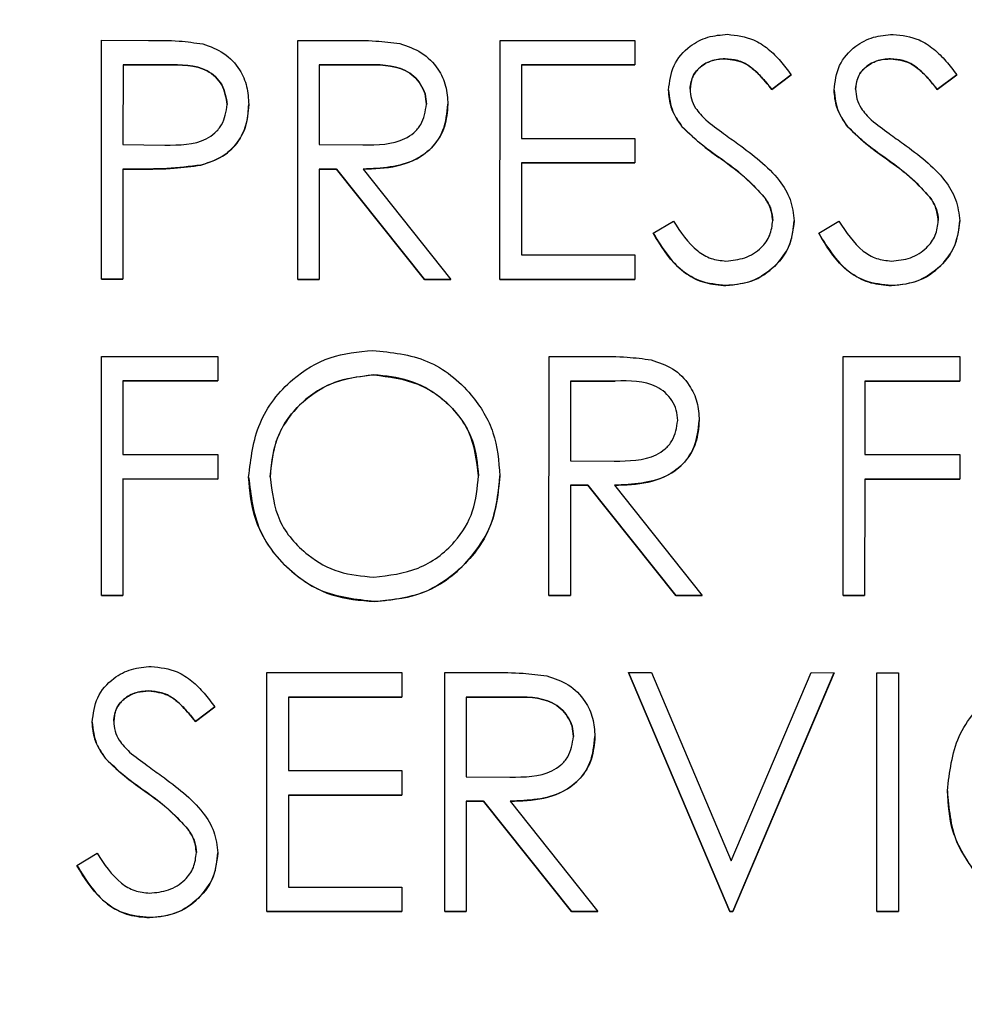
# Model space of a CAD drawing. Units: millimetres. Extents: x 0 to 35765, y 0 to 13284.
# Drawn here: x 1316 to 1323, y 1221 to 1229 of the extents above; entities that cross this region are included whole.
import ezdxf

# ---------------------------------------------------------------- set-up
doc = ezdxf.new("R2010")
doc.units = ezdxf.units.MM
doc.header["$LTSCALE"] = 7

msp = doc.modelspace()

# ---------------------------------------------------------------- linework, layer by layer
at = {"color": 7, "linetype": 'Continuous'}
for p, q in [((1316.4276, 1226.9013), (1316.4279, 1228.7013)), ((1316.4279, 1228.7013), (1316.7809, 1228.7012)), ((1317.9045, 1226.901), (1317.9048, 1228.701)), ((1317.9048, 1228.701), (1318.265, 1228.701)), ((1319.4276, 1226.9008), (1319.4279, 1228.7008)), ((1319.4279, 1228.7008), (1320.4433, 1228.7006)), ((1320.4433, 1228.7006), (1320.4432, 1228.516)), ((1321.1226, 1228.562), (1321.1226, 1228.562)), ((1322.3687, 1228.5618), (1322.3687, 1228.5618)), ((1316.5894, 1228.5166), (1316.5893, 1227.9166)), ((1316.9186, 1228.5166), (1316.5894, 1228.5166)), ((1316.5894, 1228.5166), (1316.9186, 1228.5166)), ((1316.5894, 1228.5166), (1316.5894, 1228.5166)), ((1316.9186, 1228.5166), (1316.9186, 1228.5166)), ((1318.0663, 1228.5164), (1318.0662, 1227.9164)), ((1318.4038, 1228.5163), (1318.0663, 1228.5164)), ((1318.0663, 1228.5164), (1318.4038, 1228.5163)), ((1318.0663, 1228.5164), (1318.0663, 1228.5164)), ((1318.4038, 1228.5163), (1318.4038, 1228.5163)), ((1319.5894, 1228.5161), (1319.5893, 1227.9623)), ((1320.4432, 1228.516), (1319.5894, 1228.5161)), ((1319.5894, 1228.5161), (1320.4432, 1228.516)), ((1319.5894, 1228.5161), (1319.5894, 1228.5161)), ((1321.4741, 1228.3312), (1321.6202, 1228.4419)), ((1321.6202, 1228.4418), (1321.4741, 1228.3312)), ((1322.7203, 1228.331), (1322.8663, 1228.4417)), ((1322.8663, 1228.4416), (1322.7203, 1228.331)), ((1321.4741, 1228.3312), (1321.4741, 1228.3312)), ((1322.7203, 1228.331), (1322.7203, 1228.331)), ((1319.5893, 1227.9623), (1320.4431, 1227.9621)), ((1320.4431, 1227.9621), (1320.4431, 1227.7775)), ((1316.5893, 1227.9166), (1316.9044, 1227.9126)), ((1318.0662, 1227.9164), (1318.3958, 1227.9138)), ((1317.1763, 1227.7615), (1317.1763, 1227.7615)), ((1319.5893, 1227.7777), (1319.5891, 1227.0853)), ((1320.4431, 1227.7775), (1319.5893, 1227.7777)), ((1319.5893, 1227.7777), (1320.4431, 1227.7775)), ((1319.5893, 1227.7777), (1319.5893, 1227.7777)), ((1321.0925, 1227.8077), (1321.0925, 1227.8077)), ((1322.3387, 1227.8075), (1322.3387, 1227.8075)), ((1316.5893, 1227.732), (1316.5891, 1226.9012)), ((1316.718, 1227.732), (1316.5893, 1227.732)), ((1316.5893, 1227.732), (1316.718, 1227.732)), ((1316.5893, 1227.732), (1316.5893, 1227.732)), ((1316.718, 1227.732), (1316.718, 1227.732)), ((1318.0662, 1227.7318), (1318.066, 1226.901)), ((1318.1974, 1227.7317), (1318.0662, 1227.7318)), ((1318.0662, 1227.7318), (1318.1974, 1227.7318)), ((1318.0662, 1227.7318), (1318.0662, 1227.7318)), ((1318.1974, 1227.7318), (1318.8586, 1226.9009)), ((1318.1974, 1227.7318), (1318.1974, 1227.7317)), ((1318.8586, 1226.9009), (1318.1974, 1227.7317)), ((1318.3972, 1227.7317), (1319.0583, 1226.9008)), ((1318.3972, 1227.7317), (1318.3972, 1227.7317)), ((1321.417, 1227.5206), (1321.417, 1227.5206)), ((1322.6631, 1227.5204), (1322.6631, 1227.5204)), ((1320.5815, 1227.2478), (1320.7337, 1227.339)), ((1321.8276, 1227.2476), (1321.9798, 1227.3388)), ((1319.5891, 1227.0853), (1320.443, 1227.0852)), ((1320.443, 1227.0852), (1320.443, 1226.9006)), ((1316.5891, 1226.9012), (1316.4276, 1226.9013)), ((1316.4276, 1226.9013), (1316.5891, 1226.9013)), ((1318.066, 1226.901), (1317.9045, 1226.901)), ((1317.9045, 1226.901), (1318.066, 1226.901)), ((1319.0583, 1226.9008), (1318.8586, 1226.9009)), ((1318.8586, 1226.9009), (1318.8586, 1226.9009)), ((1318.8586, 1226.9009), (1319.0583, 1226.9008)), ((1320.443, 1226.9006), (1319.4276, 1226.9008)), ((1319.4276, 1226.9008), (1320.443, 1226.9006)), ((1321.1288, 1226.8543), (1321.1288, 1226.8543)), ((1322.3749, 1226.8541), (1322.3749, 1226.8541)), ((1316.4272, 1224.5204), (1316.4275, 1226.3204)), ((1316.4275, 1226.3204), (1317.3044, 1226.3202)), ((1317.3044, 1226.3202), (1317.3044, 1226.1356)), ((1319.7964, 1224.5198), (1319.7967, 1226.3198)), ((1319.7967, 1226.3198), (1320.1569, 1226.3197)), ((1322.0118, 1224.5194), (1322.0121, 1226.3194)), ((1322.0121, 1226.3194), (1322.889, 1226.3193)), ((1322.889, 1226.3193), (1322.889, 1226.1347)), ((1318.4777, 1226.1816), (1318.4777, 1226.1816)), ((1316.589, 1226.1357), (1316.5889, 1225.5819)), ((1316.589, 1226.1358), (1317.3044, 1226.1356)), ((1316.589, 1226.1358), (1316.589, 1226.1357)), ((1317.3044, 1226.1356), (1316.589, 1226.1357)), ((1319.9582, 1226.1352), (1319.9581, 1225.5352)), ((1320.2957, 1226.1351), (1319.9582, 1226.1352)), ((1319.9582, 1226.1352), (1320.2957, 1226.1351)), ((1319.9582, 1226.1352), (1319.9582, 1226.1352)), ((1320.2957, 1226.1351), (1320.2957, 1226.1351)), ((1322.1736, 1226.1348), (1322.1735, 1225.5809)), ((1322.889, 1226.1347), (1322.1736, 1226.1348)), ((1322.1736, 1226.1348), (1322.889, 1226.1347)), ((1322.1736, 1226.1348), (1322.1736, 1226.1348)), ((1316.5889, 1225.5819), (1317.3043, 1225.5818)), ((1317.3043, 1225.5818), (1317.3042, 1225.3972)), ((1319.9581, 1225.5352), (1320.2877, 1225.5326)), ((1322.1735, 1225.5809), (1322.8889, 1225.5808)), ((1322.8889, 1225.5808), (1322.8889, 1225.3962)), ((1316.5889, 1225.3973), (1316.5887, 1224.5204)), ((1317.3042, 1225.3972), (1316.5889, 1225.3973)), ((1316.5889, 1225.3973), (1317.3042, 1225.3972)), ((1316.5889, 1225.3973), (1316.5889, 1225.3973)), ((1322.1735, 1225.3963), (1322.1733, 1224.5194)), ((1322.8889, 1225.3962), (1322.1735, 1225.3963)), ((1322.1735, 1225.3963), (1322.8889, 1225.3962)), ((1322.1735, 1225.3963), (1322.1735, 1225.3963)), ((1319.9581, 1225.3505), (1319.9579, 1224.5198)), ((1319.9581, 1225.3506), (1320.0893, 1225.3505)), ((1319.9581, 1225.3506), (1319.9581, 1225.3505)), ((1320.0893, 1225.3505), (1319.9581, 1225.3505)), ((1320.7505, 1224.5196), (1320.0893, 1225.3505)), ((1320.0893, 1225.3505), (1320.7505, 1224.5197)), ((1320.0893, 1225.3505), (1320.0893, 1225.3505)), ((1320.2891, 1225.3505), (1320.9502, 1224.5196)), ((1320.2891, 1225.3505), (1320.2891, 1225.3505)), ((1316.5887, 1224.5204), (1316.4272, 1224.5204)), ((1316.4272, 1224.5204), (1316.5887, 1224.5204)), ((1319.9579, 1224.5198), (1319.7964, 1224.5198)), ((1319.7964, 1224.5198), (1319.9579, 1224.5198)), ((1320.7505, 1224.5197), (1320.7505, 1224.5196)), ((1320.7505, 1224.5197), (1320.9502, 1224.5196)), ((1320.9502, 1224.5196), (1320.7505, 1224.5196)), ((1322.1733, 1224.5194), (1322.0118, 1224.5194)), ((1322.0118, 1224.5194), (1322.1733, 1224.5194)), ((1318.4839, 1224.4739), (1318.4839, 1224.4739)), ((1317.6729, 1222.1393), (1317.6732, 1223.9393)), ((1317.6732, 1223.9393), (1318.6886, 1223.9391)), ((1318.6886, 1223.9391), (1318.6886, 1223.7545)), ((1319.0114, 1222.139), (1319.0117, 1223.939)), ((1319.0117, 1223.939), (1319.3719, 1223.939)), ((1320.3963, 1223.9388), (1320.5694, 1223.9388)), ((1321.1575, 1222.1387), (1320.3963, 1223.9388)), ((1320.3963, 1223.9388), (1321.1575, 1222.1387)), ((1320.5694, 1223.9388), (1321.1691, 1222.5202)), ((1321.1691, 1222.5202), (1321.7694, 1223.9386)), ((1321.1806, 1222.1387), (1321.9425, 1223.9386)), ((1321.9425, 1223.9385), (1321.1806, 1222.1387)), ((1321.7694, 1223.9386), (1321.9425, 1223.9385)), ((1322.2652, 1222.1385), (1322.2655, 1223.9385)), ((1322.2655, 1223.9385), (1322.4271, 1223.9385)), ((1322.4271, 1223.9385), (1322.4268, 1222.1385)), ((1316.7833, 1223.801), (1316.7833, 1223.801)), ((1317.8347, 1223.7546), (1317.8346, 1223.2008)), ((1317.8347, 1223.7547), (1318.6886, 1223.7545)), ((1317.8347, 1223.7547), (1317.8347, 1223.7546)), ((1318.6886, 1223.7545), (1317.8347, 1223.7546)), ((1319.1732, 1223.7544), (1319.1731, 1223.1544)), ((1319.5107, 1223.7543), (1319.1732, 1223.7544)), ((1319.1732, 1223.7544), (1319.5107, 1223.7544)), ((1319.1732, 1223.7544), (1319.1732, 1223.7544)), ((1319.5107, 1223.7544), (1319.5107, 1223.7543)), ((1317.2809, 1223.6808), (1317.1348, 1223.5701)), ((1317.1348, 1223.5702), (1317.2809, 1223.6808)), ((1317.1348, 1223.5702), (1317.1348, 1223.5701)), ((1317.8346, 1223.2008), (1318.6885, 1223.2006)), ((1318.6885, 1223.2006), (1318.6884, 1223.016)), ((1319.1731, 1223.1544), (1319.5027, 1223.1518)), ((1316.7532, 1223.0467), (1316.7532, 1223.0466)), ((1317.8346, 1223.0162), (1317.8345, 1222.3239)), ((1318.6884, 1223.016), (1317.8346, 1223.0162)), ((1317.8346, 1223.0162), (1318.6884, 1223.0161)), ((1317.8346, 1223.0162), (1317.8346, 1223.0162)), ((1319.1731, 1222.9698), (1319.1729, 1222.139)), ((1319.3043, 1222.9698), (1319.1731, 1222.9698)), ((1319.1731, 1222.9698), (1319.3043, 1222.9698)), ((1319.1731, 1222.9698), (1319.1731, 1222.9698)), ((1319.9655, 1222.1389), (1319.3043, 1222.9698)), ((1319.3043, 1222.9698), (1319.9655, 1222.1389)), ((1319.3043, 1222.9698), (1319.3043, 1222.9698)), ((1319.5041, 1222.9698), (1319.5041, 1222.9697)), ((1319.5041, 1222.9697), (1320.1652, 1222.1389)), ((1317.0777, 1222.7596), (1317.0777, 1222.7596)), ((1316.2422, 1222.4868), (1316.3944, 1222.578)), ((1317.8345, 1222.3239), (1318.6883, 1222.3237)), ((1318.6883, 1222.3237), (1318.6883, 1222.1391)), ((1318.6883, 1222.1391), (1317.6729, 1222.1393)), ((1317.6729, 1222.1393), (1318.6883, 1222.1391)), ((1319.0114, 1222.1391), (1319.1729, 1222.139)), ((1319.1729, 1222.139), (1319.0114, 1222.139)), ((1320.1652, 1222.1389), (1319.9655, 1222.1389)), ((1319.9655, 1222.1389), (1319.9655, 1222.1389)), ((1319.9655, 1222.1389), (1320.1652, 1222.1389)), ((1321.1806, 1222.1387), (1321.1575, 1222.1387)), ((1321.1575, 1222.1387), (1321.1575, 1222.1387)), ((1321.1575, 1222.1387), (1321.1806, 1222.1387)), ((1321.1806, 1222.1387), (1321.1806, 1222.1387)), ((1322.4268, 1222.1385), (1322.2652, 1222.1385)), ((1322.2652, 1222.1385), (1322.4268, 1222.1385)), ((1316.7895, 1222.0933), (1316.7895, 1222.0933))]:
    msp.add_line(p, q, dxfattribs=at)
for centre, radius in [((1330.04, 1251.9964), 45.75), ((1330.04, 1251.9975), 45.5)]:
    msp.add_circle(centre, radius, dxfattribs=at)
for centre, radius, start, end in [((1330.04, 1251.9964), 49.6, 278.10334, 261.87698), ((1330.04, 1251.9975), 45.75, 179.98902, 359.99016)]:
    msp.add_arc(centre, radius, start, end, dxfattribs=at)
for points, knots in [([(1320.6971, 1228.3266), (1320.7049, 1228.3905), (1320.7205, 1228.5183), (1320.8434, 1228.657), (1320.9904, 1228.7338), (1321.0906, 1228.7423), (1321.1406, 1228.7466)], [0, 0, 0, 0, 0.279553, 0.558798, 0.779378, 1, 1, 1, 1]), ([(1321.1406, 1228.7466), (1321.208, 1228.7387), (1321.3192, 1228.7255), (1321.45, 1228.6391), (1321.5416, 1228.5461), (1321.594, 1228.4766), (1321.6202, 1228.4418)], [0, 0, 0, 0, 0.338729, 0.558835, 0.779344, 1, 1, 1, 1]), ([(1321.9432, 1228.3264), (1321.951, 1228.3903), (1321.9666, 1228.5181), (1322.0896, 1228.6568), (1322.2366, 1228.7336), (1322.3367, 1228.7421), (1322.3868, 1228.7464)], [0, 0, 0, 0, 0.279553, 0.558798, 0.779378, 1, 1, 1, 1]), ([(1322.3868, 1228.7464), (1322.4542, 1228.7385), (1322.5653, 1228.7253), (1322.6962, 1228.6389), (1322.7877, 1228.5459), (1322.8401, 1228.4764), (1322.8663, 1228.4416)], [0, 0, 0, 0, 0.338729, 0.558835, 0.779344, 1, 1, 1, 1]), ([(1316.7809, 1228.7012), (1316.8578, 1228.7014), (1316.9952, 1228.7019), (1317.1311, 1228.6826), (1317.1909, 1228.6741)], [0, 0, 0, 0, 0.560314, 1, 1, 1, 1]), ([(1317.1909, 1228.6741), (1317.2455, 1228.6544), (1317.3549, 1228.6149), (1317.468, 1228.4931), (1317.5276, 1228.3548), (1317.5329, 1228.2638), (1317.5355, 1228.2183)], [0, 0, 0, 0, 0.279705, 0.559381, 0.779509, 1, 1, 1, 1]), ([(1318.265, 1228.701), (1318.3415, 1228.7012), (1318.478, 1228.7016), (1318.6133, 1228.6841), (1318.6728, 1228.6764)], [0, 0, 0, 0, 0.5602397, 1, 1, 1, 1]), ([(1318.6728, 1228.6764), (1318.7293, 1228.6576), (1318.8422, 1228.6201), (1318.961, 1228.4988), (1319.0266, 1228.3591), (1319.0325, 1228.266), (1319.0355, 1228.2195)], [0, 0, 0, 0, 0.279797, 0.5595, 0.779626, 1, 1, 1, 1]), ([(1321.1226, 1228.562), (1321.086, 1228.5592), (1321.013, 1228.5536), (1320.9251, 1228.4975), (1320.8674, 1228.4204), (1320.8615, 1228.3629), (1320.8586, 1228.3342)], [0, 0, 0, 0, 0.280274, 0.559931, 0.77992, 1, 1, 1, 1]), ([(1320.8586, 1228.3342), (1320.8637, 1228.3707), (1320.874, 1228.4439), (1320.9508, 1228.5178), (1321.0366, 1228.5572), (1321.0939, 1228.5604), (1321.1226, 1228.562)], [0, 0, 0, 0, 0.278996, 0.558594, 0.779214, 1, 1, 1, 1]), ([(1321.4741, 1228.3312), (1321.443, 1228.3699), (1321.3918, 1228.4337), (1321.3073, 1228.5106), (1321.2191, 1228.5545), (1321.1548, 1228.5595), (1321.1226, 1228.562)], [0, 0, 0, 0, 0.3404085, 0.560482, 0.7801798, 1, 1, 1, 1]), ([(1321.1226, 1228.562), (1321.1725, 1228.556), (1321.255, 1228.546), (1321.3478, 1228.4763), (1321.4143, 1228.4068), (1321.4541, 1228.3564), (1321.4741, 1228.3312)], [0, 0, 0, 0, 0.3384332, 0.5585868, 0.7792501, 1, 1, 1, 1]), ([(1322.3687, 1228.5618), (1322.3322, 1228.559), (1322.2592, 1228.5534), (1322.1713, 1228.4973), (1322.1136, 1228.4202), (1322.1077, 1228.3627), (1322.1047, 1228.3339)], [0, 0, 0, 0, 0.2802743, 0.5599314, 0.7799201, 1, 1, 1, 1]), ([(1322.1047, 1228.334), (1322.1099, 1228.3705), (1322.1201, 1228.4437), (1322.197, 1228.5176), (1322.2827, 1228.5569), (1322.34, 1228.5602), (1322.3687, 1228.5618)], [0, 0, 0, 0, 0.278996, 0.558594, 0.779214, 1, 1, 1, 1]), ([(1322.7203, 1228.331), (1322.6891, 1228.3697), (1322.6379, 1228.4335), (1322.5535, 1228.5104), (1322.4653, 1228.5543), (1322.4009, 1228.5593), (1322.3687, 1228.5618)], [0, 0, 0, 0, 0.340409, 0.560482, 0.78018, 1, 1, 1, 1]), ([(1322.3687, 1228.5618), (1322.4187, 1228.5558), (1322.5012, 1228.5458), (1322.594, 1228.4761), (1322.6604, 1228.4066), (1322.7003, 1228.3562), (1322.7203, 1228.331)], [0, 0, 0, 0, 0.338433, 0.558587, 0.77925, 1, 1, 1, 1]), ([(1317.374, 1228.2176), (1317.3658, 1228.2692), (1317.3535, 1228.347), (1317.2872, 1228.4281), (1317.1602, 1228.5193), (1317.0259, 1228.5178), (1316.9186, 1228.5166)], [0, 0, 0, 0, 0.248969, 0.374729, 0.500383, 1, 1, 1, 1]), ([(1316.9186, 1228.5166), (1317.0259, 1228.5178), (1317.1602, 1228.5193), (1317.2872, 1228.4281), (1317.3535, 1228.347), (1317.3658, 1228.2692), (1317.374, 1228.2176)], [0, 0, 0, 0, 0.499617, 0.625271, 0.751031, 1, 1, 1, 1]), ([(1318.874, 1228.2198), (1318.872, 1228.2462), (1318.8681, 1228.2989), (1318.8323, 1228.3708), (1318.7817, 1228.4318), (1318.6483, 1228.5198), (1318.5124, 1228.5179), (1318.4038, 1228.5163)], [0, 0, 0, 0, 0.125307, 0.250617, 0.375954, 0.501281, 1, 1, 1, 1]), ([(1318.4038, 1228.5163), (1318.5124, 1228.5179), (1318.6483, 1228.5198), (1318.7817, 1228.4318), (1318.8323, 1228.3708), (1318.8681, 1228.299), (1318.872, 1228.2462), (1318.874, 1228.2199)], [0, 0, 0, 0, 0.498719, 0.624046, 0.749383, 0.874693, 1, 1, 1, 1]), ([(1320.8586, 1228.3342), (1320.8607, 1228.309), (1320.8649, 1228.2588), (1320.9039, 1228.176), (1320.9494, 1228.1298), (1320.9772, 1228.1016)], [0, 0, 0, 0, 0.279946, 0.559774, 1, 1, 1, 1]), ([(1322.1047, 1228.3339), (1322.1069, 1228.3088), (1322.1111, 1228.2586), (1322.15, 1228.1758), (1322.1955, 1228.1296), (1322.2233, 1228.1014)], [0, 0, 0, 0, 0.279946, 0.559774, 1, 1, 1, 1]), ([(1320.7976, 1228.0526), (1320.7659, 1228.0993), (1320.7093, 1228.1827), (1320.7008, 1228.2826), (1320.6971, 1228.3266)], [0, 0, 0, 0, 0.55984, 1, 1, 1, 1]), ([(1320.6971, 1228.3266), (1320.7032, 1228.2707), (1320.7142, 1228.1705), (1320.7721, 1228.0887), (1320.7976, 1228.0526)], [0, 0, 0, 0, 0.559025, 1, 1, 1, 1]), ([(1322.0438, 1228.0523), (1322.0121, 1228.099), (1321.9554, 1228.1825), (1321.9469, 1228.2824), (1321.9432, 1228.3264)], [0, 0, 0, 0, 0.55984, 1, 1, 1, 1]), ([(1321.9432, 1228.3264), (1321.9494, 1228.2704), (1321.9603, 1228.1703), (1322.0182, 1228.0885), (1322.0438, 1228.0524)], [0, 0, 0, 0, 0.559025, 1, 1, 1, 1]), ([(1316.9044, 1227.9126), (1317.0141, 1227.9122), (1317.1513, 1227.9117), (1317.2842, 1228.0017), (1317.3535, 1228.0844), (1317.3658, 1228.1644), (1317.374, 1228.2176)], [0, 0, 0, 0, 0.499721, 0.62535, 0.751083, 1, 1, 1, 1]), ([(1317.5355, 1228.2183), (1317.5312, 1228.1589), (1317.5226, 1228.0404), (1317.4324, 1227.896), (1317.3098, 1227.8028), (1317.2208, 1227.7753), (1317.1763, 1227.7615)], [0, 0, 0, 0, 0.280099, 0.559324, 0.779458, 1, 1, 1, 1]), ([(1317.1763, 1227.7615), (1317.2328, 1227.78), (1317.3457, 1227.8168), (1317.4658, 1227.9374), (1317.5277, 1228.0787), (1317.5329, 1228.1717), (1317.5355, 1228.2183)], [0, 0, 0, 0, 0.280067, 0.559409, 0.7795, 1, 1, 1, 1]), ([(1318.3958, 1227.9138), (1318.5063, 1227.9141), (1318.6447, 1227.9145), (1318.7812, 1228.0024), (1318.8527, 1228.0851), (1318.8655, 1228.1661), (1318.874, 1228.2198)], [0, 0, 0, 0, 0.499827, 0.625498, 0.751208, 1, 1, 1, 1]), ([(1319.0355, 1228.2195), (1319.0308, 1228.1625), (1319.0213, 1228.0488), (1318.9323, 1227.8976), (1318.7294, 1227.7463), (1318.5341, 1227.7377), (1318.3972, 1227.7317)], [0, 0, 0, 0, 0.18712, 0.373979, 0.560911, 1, 1, 1, 1]), ([(1318.3972, 1227.7317), (1318.4824, 1227.7344), (1318.6522, 1227.7398), (1318.8787, 1227.8348), (1319.0155, 1228.0182), (1319.0288, 1228.1523), (1319.0355, 1228.2195)], [0, 0, 0, 0, 0.281289, 0.560374, 0.77996, 1, 1, 1, 1]), ([(1321.0925, 1227.8077), (1321.0338, 1227.8492), (1320.9291, 1227.9232), (1320.8378, 1228.0131), (1320.7976, 1228.0526)], [0, 0, 0, 0, 0.560413, 1, 1, 1, 1]), ([(1320.7976, 1228.0526), (1320.8494, 1228.0031), (1320.9421, 1227.9145), (1321.0465, 1227.8404), (1321.0925, 1227.8077)], [0, 0, 0, 0, 0.559524, 1, 1, 1, 1]), ([(1320.9772, 1228.1016), (1321.0216, 1228.0671), (1321.1009, 1228.0055), (1321.183, 1227.9477), (1321.2191, 1227.9223)], [0, 0, 0, 0, 0.559906, 1, 1, 1, 1]), ([(1322.0438, 1228.0524), (1322.0956, 1228.0028), (1322.1882, 1227.9143), (1322.2927, 1227.8402), (1322.3387, 1227.8075)], [0, 0, 0, 0, 0.559524, 1, 1, 1, 1]), ([(1322.3387, 1227.8075), (1322.28, 1227.8489), (1322.1753, 1227.923), (1322.0839, 1228.0128), (1322.0438, 1228.0523)], [0, 0, 0, 0, 0.560413, 1, 1, 1, 1]), ([(1322.2233, 1228.1014), (1322.2677, 1228.0669), (1322.347, 1228.0053), (1322.4291, 1227.9475), (1322.4653, 1227.9221)], [0, 0, 0, 0, 0.559906, 1, 1, 1, 1]), ([(1321.2191, 1227.9223), (1321.3319, 1227.8387), (1321.4891, 1227.7223), (1321.6228, 1227.5056), (1321.6363, 1227.3961), (1321.643, 1227.3414)], [0, 0, 0, 0, 0.560115, 0.780284, 1, 1, 1, 1]), ([(1322.4653, 1227.9221), (1322.5781, 1227.8385), (1322.7352, 1227.7221), (1322.869, 1227.5054), (1322.8825, 1227.3959), (1322.8892, 1227.3411)], [0, 0, 0, 0, 0.560115, 0.780284, 1, 1, 1, 1]), ([(1317.1763, 1227.7615), (1317.0911, 1227.7508), (1316.9389, 1227.7317), (1316.7855, 1227.7319), (1316.718, 1227.732)], [0, 0, 0, 0, 0.5596942, 1, 1, 1, 1]), ([(1316.718, 1227.732), (1316.804, 1227.7318), (1316.9574, 1227.7315), (1317.1094, 1227.7523), (1317.1763, 1227.7615)], [0, 0, 0, 0, 0.560254, 1, 1, 1, 1]), ([(1321.417, 1227.5206), (1321.3615, 1227.58), (1321.2624, 1227.686), (1321.1445, 1227.7705), (1321.0925, 1227.8077)], [0, 0, 0, 0, 0.559496, 1, 1, 1, 1]), ([(1321.0925, 1227.8077), (1321.1588, 1227.7603), (1321.277, 1227.6758), (1321.3742, 1227.568), (1321.417, 1227.5206)], [0, 0, 0, 0, 0.56033, 1, 1, 1, 1]), ([(1322.6631, 1227.5204), (1322.6077, 1227.5797), (1322.5086, 1227.6858), (1322.3906, 1227.7703), (1322.3387, 1227.8075)], [0, 0, 0, 0, 0.559496, 1, 1, 1, 1]), ([(1322.3387, 1227.8075), (1322.4049, 1227.7601), (1322.5231, 1227.6756), (1322.6204, 1227.5678), (1322.6631, 1227.5204)], [0, 0, 0, 0, 0.56033, 1, 1, 1, 1]), ([(1321.4815, 1227.3439), (1321.4771, 1227.3798), (1321.4692, 1227.4439), (1321.433, 1227.4971), (1321.417, 1227.5206)], [0, 0, 0, 0, 0.55899, 1, 1, 1, 1]), ([(1321.417, 1227.5206), (1321.437, 1227.4904), (1321.4727, 1227.4363), (1321.4788, 1227.3722), (1321.4815, 1227.3439)], [0, 0, 0, 0, 0.560129, 1, 1, 1, 1]), ([(1322.7277, 1227.3437), (1322.7232, 1227.3796), (1322.7153, 1227.4437), (1322.6791, 1227.4969), (1322.6631, 1227.5204)], [0, 0, 0, 0, 0.5589902, 1, 1, 1, 1]), ([(1322.6631, 1227.5204), (1322.6831, 1227.4901), (1322.7188, 1227.4361), (1322.725, 1227.3719), (1322.7277, 1227.3437)], [0, 0, 0, 0, 0.560129, 1, 1, 1, 1]), ([(1320.7337, 1227.339), (1320.7871, 1227.2568), (1320.8617, 1227.1422), (1321.0142, 1227.0509), (1321.0906, 1227.0429), (1321.1288, 1227.0389)], [0, 0, 0, 0, 0.559321, 0.779782, 1, 1, 1, 1]), ([(1321.1288, 1227.0389), (1321.1772, 1227.0438), (1321.2739, 1227.0534), (1321.3921, 1227.1262), (1321.4672, 1227.2299), (1321.4767, 1227.3059), (1321.4815, 1227.3439)], [0, 0, 0, 0, 0.280276, 0.560148, 0.780153, 1, 1, 1, 1]), ([(1321.643, 1227.3414), (1321.633, 1227.2677), (1321.6128, 1227.1203), (1321.4689, 1226.9635), (1321.3026, 1226.8683), (1321.1867, 1226.859), (1321.1288, 1226.8543)], [0, 0, 0, 0, 0.279183, 0.559085, 0.779446, 1, 1, 1, 1]), ([(1321.1288, 1226.8543), (1321.2026, 1226.8622), (1321.3502, 1226.878), (1321.5169, 1227.0082), (1321.6253, 1227.1676), (1321.6371, 1227.2835), (1321.643, 1227.3414)], [0, 0, 0, 0, 0.279806, 0.5596265, 0.7798882, 1, 1, 1, 1]), ([(1321.9798, 1227.3388), (1322.0333, 1227.2566), (1322.1079, 1227.1419), (1322.2603, 1227.0507), (1322.3368, 1227.0427), (1322.375, 1227.0387)], [0, 0, 0, 0, 0.559321, 0.779782, 1, 1, 1, 1]), ([(1322.3749, 1226.8541), (1322.4487, 1226.862), (1322.5964, 1226.8778), (1322.763, 1227.008), (1322.8714, 1227.1673), (1322.8833, 1227.2832), (1322.8892, 1227.3412)], [0, 0, 0, 0, 0.279806, 0.5596265, 0.7798882, 1, 1, 1, 1]), ([(1322.8892, 1227.3411), (1322.8791, 1227.2675), (1322.8589, 1227.1201), (1322.715, 1226.9633), (1322.5488, 1226.8681), (1322.4329, 1226.8588), (1322.3749, 1226.8541)], [0, 0, 0, 0, 0.2791829, 0.5590851, 0.779446, 1, 1, 1, 1]), ([(1322.375, 1227.0387), (1322.4233, 1227.0436), (1322.5201, 1227.0532), (1322.6383, 1227.126), (1322.7134, 1227.2297), (1322.7229, 1227.3057), (1322.7277, 1227.3437)], [0, 0, 0, 0, 0.280276, 0.560148, 0.780153, 1, 1, 1, 1]), ([(1321.1288, 1226.8543), (1321.0622, 1226.861), (1320.929, 1226.8744), (1320.7239, 1227.0101), (1320.6355, 1227.1576), (1320.5815, 1227.2478)], [0, 0, 0, 0, 0.27988, 0.559666, 1, 1, 1, 1]), ([(1320.5815, 1227.2478), (1320.653, 1227.1325), (1320.7528, 1226.9717), (1320.9722, 1226.8667), (1321.0766, 1226.8584), (1321.1288, 1226.8543)], [0, 0, 0, 0, 0.558455, 0.779206, 1, 1, 1, 1]), ([(1322.3749, 1226.8541), (1322.3083, 1226.8608), (1322.1752, 1226.8741), (1321.97, 1227.0098), (1321.8817, 1227.1574), (1321.8276, 1227.2476)], [0, 0, 0, 0, 0.27988, 0.559666, 1, 1, 1, 1]), ([(1321.8276, 1227.2476), (1321.8992, 1227.1323), (1321.999, 1226.9715), (1322.2183, 1226.8665), (1322.3227, 1226.8582), (1322.3749, 1226.8541)], [0, 0, 0, 0, 0.558455, 0.779206, 1, 1, 1, 1]), ([(1317.535, 1225.4123), (1317.5517, 1225.5511), (1317.585, 1225.8288), (1317.8314, 1226.1452), (1318.1424, 1226.3336), (1318.3607, 1226.3553), (1318.4698, 1226.3662)], [0, 0, 0, 0, 0.279731, 0.559327, 0.77968, 1, 1, 1, 1]), ([(1318.4698, 1226.3662), (1318.6108, 1226.3514), (1318.8928, 1226.3217), (1319.2082, 1226.0662), (1319.3996, 1225.7526), (1319.4181, 1225.5313), (1319.4273, 1225.4206)], [0, 0, 0, 0, 0.2797673, 0.5593585, 0.7795711, 1, 1, 1, 1]), ([(1320.1569, 1226.3197), (1320.2334, 1226.32), (1320.3699, 1226.3204), (1320.5052, 1226.3029), (1320.5647, 1226.2952)], [0, 0, 0, 0, 0.56024, 1, 1, 1, 1]), ([(1320.5647, 1226.2952), (1320.6212, 1226.2764), (1320.7341, 1226.2389), (1320.8529, 1226.1176), (1320.9185, 1225.9779), (1320.9244, 1225.8848), (1320.9274, 1225.8382)], [0, 0, 0, 0, 0.279797, 0.5595, 0.779626, 1, 1, 1, 1]), ([(1318.4777, 1226.1816), (1318.3641, 1226.1668), (1318.1368, 1226.1374), (1317.8767, 1225.937), (1317.7211, 1225.6819), (1317.7047, 1225.5026), (1317.6966, 1225.413)], [0, 0, 0, 0, 0.279627, 0.55935, 0.77963, 1, 1, 1, 1]), ([(1317.6966, 1225.413), (1317.7102, 1225.5272), (1317.7375, 1225.7556), (1317.9517, 1226.0069), (1318.2094, 1226.1544), (1318.3883, 1226.1725), (1318.4777, 1226.1816)], [0, 0, 0, 0, 0.279548, 0.559045, 0.779599, 1, 1, 1, 1]), ([(1319.2658, 1225.421), (1319.252, 1225.5353), (1319.2244, 1225.7638), (1319.0054, 1226.0117), (1318.746, 1226.1551), (1318.5671, 1226.1727), (1318.4777, 1226.1816)], [0, 0, 0, 0, 0.279468, 0.55887, 0.779516, 1, 1, 1, 1]), ([(1318.4777, 1226.1816), (1318.5913, 1226.1673), (1318.8185, 1226.1386), (1319.0819, 1225.9434), (1319.2411, 1225.69), (1319.2576, 1225.5107), (1319.2658, 1225.421)], [0, 0, 0, 0, 0.279735, 0.559487, 0.779691, 1, 1, 1, 1]), ([(1320.7659, 1225.8386), (1320.7639, 1225.865), (1320.76, 1225.9177), (1320.7242, 1225.9896), (1320.6736, 1226.0505), (1320.5402, 1226.1386), (1320.4043, 1226.1366), (1320.2957, 1226.1351)], [0, 0, 0, 0, 0.125307, 0.250617, 0.375954, 0.501281, 1, 1, 1, 1]), ([(1320.2877, 1225.5326), (1320.3982, 1225.5329), (1320.5366, 1225.5333), (1320.6731, 1225.6212), (1320.7446, 1225.7039), (1320.7574, 1225.7848), (1320.7659, 1225.8386)], [0, 0, 0, 0, 0.499827, 0.625498, 0.751208, 1, 1, 1, 1]), ([(1320.2891, 1225.3505), (1320.3743, 1225.3532), (1320.5441, 1225.3586), (1320.7706, 1225.4535), (1320.9074, 1225.637), (1320.9207, 1225.7711), (1320.9274, 1225.8383)], [0, 0, 0, 0, 0.281289, 0.560374, 0.77996, 1, 1, 1, 1]), ([(1320.9274, 1225.8382), (1320.9227, 1225.7813), (1320.9132, 1225.6675), (1320.8242, 1225.5163), (1320.6213, 1225.3651), (1320.426, 1225.3565), (1320.2891, 1225.3505)], [0, 0, 0, 0, 0.18712, 0.373979, 0.560911, 1, 1, 1, 1]), ([(1318.4839, 1224.4739), (1318.3444, 1224.4893), (1318.0655, 1224.5203), (1317.7552, 1224.7747), (1317.564, 1225.0838), (1317.5447, 1225.3028), (1317.535, 1225.4123)], [0, 0, 0, 0, 0.279663, 0.559354, 0.779636, 1, 1, 1, 1]), ([(1317.535, 1225.4123), (1317.5516, 1225.273), (1317.5847, 1224.9943), (1317.8438, 1224.6874), (1318.1553, 1224.501), (1318.3743, 1224.4829), (1318.4839, 1224.4739)], [0, 0, 0, 0, 0.27952, 0.559223, 0.779502, 1, 1, 1, 1]), ([(1317.6966, 1225.413), (1317.7103, 1225.2995), (1317.7378, 1225.0725), (1317.9553, 1224.8279), (1318.2103, 1224.6805), (1318.3884, 1224.6658), (1318.4774, 1224.6585)], [0, 0, 0, 0, 0.279416, 0.559077, 0.779478, 1, 1, 1, 1]), ([(1318.4774, 1224.6585), (1318.5918, 1224.6715), (1318.8203, 1224.6975), (1319.0851, 1224.8946), (1319.2409, 1225.1512), (1319.2575, 1225.331), (1319.2658, 1225.421)], [0, 0, 0, 0, 0.27983, 0.559389, 0.779654, 1, 1, 1, 1]), ([(1319.4273, 1225.4206), (1319.4115, 1225.2809), (1319.3798, 1225.0016), (1319.1233, 1224.6919), (1318.813, 1224.5019), (1318.5936, 1224.4832), (1318.4839, 1224.4739)], [0, 0, 0, 0, 0.27963, 0.559343, 0.779597, 1, 1, 1, 1]), ([(1318.4839, 1224.4739), (1318.6236, 1224.4899), (1318.903, 1224.5218), (1319.211, 1224.7805), (1319.3995, 1225.0915), (1319.418, 1225.3109), (1319.4273, 1225.4206)], [0, 0, 0, 0, 0.279588, 0.559282, 0.779546, 1, 1, 1, 1]), ([(1316.3578, 1223.5656), (1316.3656, 1223.6295), (1316.3812, 1223.7572), (1316.5042, 1223.896), (1316.6512, 1223.9728), (1316.7513, 1223.9813), (1316.8014, 1223.9856)], [0, 0, 0, 0, 0.279553, 0.558798, 0.779378, 1, 1, 1, 1]), ([(1316.8014, 1223.9856), (1316.8687, 1223.9776), (1316.9799, 1223.9645), (1317.1107, 1223.878), (1317.2023, 1223.785), (1317.2547, 1223.7156), (1317.2809, 1223.6808)], [0, 0, 0, 0, 0.338729, 0.558835, 0.779344, 1, 1, 1, 1]), ([(1322.7961, 1223.0489), (1322.8126, 1223.1899), (1322.8455, 1223.4721), (1323.1119, 1223.7811), (1323.4324, 1223.9598), (1323.654, 1223.9762), (1323.7648, 1223.9844)], [0, 0, 0, 0, 0.279512, 0.55908, 0.779374, 1, 1, 1, 1]), ([(1319.3719, 1223.939), (1319.4484, 1223.9392), (1319.5849, 1223.9396), (1319.7202, 1223.9221), (1319.7797, 1223.9144)], [0, 0, 0, 0, 0.56024, 1, 1, 1, 1]), ([(1319.7797, 1223.9144), (1319.8362, 1223.8957), (1319.9491, 1223.8582), (1320.0679, 1223.7369), (1320.1335, 1223.5972), (1320.1394, 1223.5041), (1320.1424, 1223.4575)], [0, 0, 0, 0, 0.279797, 0.5595, 0.779626, 1, 1, 1, 1]), ([(1316.7833, 1223.801), (1316.7467, 1223.7982), (1316.6737, 1223.7926), (1316.5858, 1223.7365), (1316.5282, 1223.6594), (1316.5223, 1223.6019), (1316.5193, 1223.5731)], [0, 0, 0, 0, 0.280274, 0.559931, 0.77992, 1, 1, 1, 1]), ([(1316.5193, 1223.5732), (1316.5244, 1223.6097), (1316.5347, 1223.6829), (1316.6115, 1223.7568), (1316.6973, 1223.7961), (1316.7546, 1223.7994), (1316.7833, 1223.801)], [0, 0, 0, 0, 0.278996, 0.558594, 0.779214, 1, 1, 1, 1]), ([(1317.1348, 1223.5701), (1317.1037, 1223.6089), (1317.0525, 1223.6726), (1316.968, 1223.7496), (1316.8798, 1223.7935), (1316.8155, 1223.7985), (1316.7833, 1223.801)], [0, 0, 0, 0, 0.340409, 0.560482, 0.78018, 1, 1, 1, 1]), ([(1316.7833, 1223.801), (1316.8333, 1223.795), (1316.9157, 1223.785), (1317.0086, 1223.7152), (1317.075, 1223.6458), (1317.1149, 1223.5954), (1317.1348, 1223.5702)], [0, 0, 0, 0, 0.338433, 0.558587, 0.77925, 1, 1, 1, 1]), ([(1319.5107, 1223.7544), (1319.6193, 1223.7559), (1319.7551, 1223.7578), (1319.8886, 1223.6698), (1319.9392, 1223.6089), (1319.975, 1223.537), (1319.9789, 1223.4843), (1319.9808, 1223.4579)], [0, 0, 0, 0, 0.498719, 0.624046, 0.749383, 0.874693, 1, 1, 1, 1]), ([(1319.9808, 1223.4579), (1319.9789, 1223.4842), (1319.975, 1223.537), (1319.9392, 1223.6088), (1319.8886, 1223.6698), (1319.7551, 1223.7578), (1319.6193, 1223.7559), (1319.5107, 1223.7543)], [0, 0, 0, 0, 0.1253074, 0.250617, 0.3759543, 0.5012806, 1, 1, 1, 1]), ([(1316.4583, 1223.2915), (1316.4266, 1223.3382), (1316.37, 1223.4216), (1316.3615, 1223.5216), (1316.3578, 1223.5656)], [0, 0, 0, 0, 0.55984, 1, 1, 1, 1]), ([(1316.3578, 1223.5656), (1316.3639, 1223.5096), (1316.3749, 1223.4095), (1316.4328, 1223.3276), (1316.4583, 1223.2916)], [0, 0, 0, 0, 0.559025, 1, 1, 1, 1]), ([(1316.5193, 1223.5731), (1316.5214, 1223.548), (1316.5256, 1223.4978), (1316.5646, 1223.415), (1316.6101, 1223.3688), (1316.6379, 1223.3405)], [0, 0, 0, 0, 0.279946, 0.559774, 1, 1, 1, 1]), ([(1319.5027, 1223.1518), (1319.6132, 1223.1522), (1319.7516, 1223.1526), (1319.8881, 1223.2404), (1319.9596, 1223.3231), (1319.9723, 1223.4041), (1319.9808, 1223.4579)], [0, 0, 0, 0, 0.499827, 0.625498, 0.751208, 1, 1, 1, 1]), ([(1320.1424, 1223.4575), (1320.1376, 1223.4006), (1320.1282, 1223.2868), (1320.0392, 1223.1356), (1319.8363, 1222.9844), (1319.641, 1222.9758), (1319.5041, 1222.9697)], [0, 0, 0, 0, 0.18712, 0.373979, 0.560911, 1, 1, 1, 1]), ([(1319.5041, 1222.9698), (1319.5893, 1222.9725), (1319.7591, 1222.9778), (1319.9855, 1223.0728), (1320.1224, 1223.2562), (1320.1357, 1223.3904), (1320.1424, 1223.4575)], [0, 0, 0, 0, 0.281289, 0.560374, 0.77996, 1, 1, 1, 1]), ([(1316.4583, 1223.2916), (1316.5102, 1223.242), (1316.6028, 1223.1535), (1316.7072, 1223.0793), (1316.7532, 1223.0467)], [0, 0, 0, 0, 0.559524, 1, 1, 1, 1]), ([(1316.7532, 1223.0466), (1316.6946, 1223.0881), (1316.5899, 1223.1622), (1316.4985, 1223.252), (1316.4583, 1223.2915)], [0, 0, 0, 0, 0.560413, 1, 1, 1, 1]), ([(1316.6379, 1223.3405), (1316.6823, 1223.3061), (1316.7616, 1223.2445), (1316.8437, 1223.1867), (1316.8798, 1223.1613)], [0, 0, 0, 0, 0.559906, 1, 1, 1, 1]), ([(1316.8798, 1223.1613), (1316.9926, 1223.0777), (1317.1498, 1222.9613), (1317.2836, 1222.7446), (1317.297, 1222.635), (1317.3038, 1222.5803)], [0, 0, 0, 0, 0.5601154, 0.7802838, 1, 1, 1, 1]), ([(1316.7532, 1223.0467), (1316.8195, 1222.9993), (1316.9377, 1222.9148), (1317.0349, 1222.807), (1317.0777, 1222.7596)], [0, 0, 0, 0, 0.56033, 1, 1, 1, 1]), ([(1317.0777, 1222.7596), (1317.0223, 1222.8189), (1316.9231, 1222.925), (1316.8052, 1223.0094), (1316.7532, 1223.0466)], [0, 0, 0, 0, 0.559496, 1, 1, 1, 1]), ([(1323.0243, 1222.407), (1322.9498, 1222.516), (1322.8167, 1222.7111), (1322.8024, 1222.9455), (1322.7961, 1223.0489)], [0, 0, 0, 0, 0.559029, 1, 1, 1, 1]), ([(1322.7961, 1223.0489), (1322.8069, 1222.917), (1322.8262, 1222.6815), (1322.9637, 1222.4909), (1323.0243, 1222.407)], [0, 0, 0, 0, 0.559626, 1, 1, 1, 1]), ([(1317.1422, 1222.5829), (1317.1378, 1222.6187), (1317.1299, 1222.6829), (1317.0937, 1222.7361), (1317.0777, 1222.7596)], [0, 0, 0, 0, 0.55899, 1, 1, 1, 1]), ([(1317.0777, 1222.7596), (1317.0977, 1222.7293), (1317.1334, 1222.6753), (1317.1395, 1222.6111), (1317.1422, 1222.5829)], [0, 0, 0, 0, 0.560129, 1, 1, 1, 1]), ([(1316.3944, 1222.578), (1316.4479, 1222.4957), (1316.5224, 1222.3811), (1316.6749, 1222.2898), (1316.7513, 1222.2819), (1316.7895, 1222.2779)], [0, 0, 0, 0, 0.559321, 0.779782, 1, 1, 1, 1]), ([(1316.7895, 1222.2779), (1316.8379, 1222.2827), (1316.9346, 1222.2924), (1317.0528, 1222.3651), (1317.128, 1222.4688), (1317.1375, 1222.5449), (1317.1422, 1222.5829)], [0, 0, 0, 0, 0.280276, 0.560148, 0.780153, 1, 1, 1, 1]), ([(1316.7895, 1222.0933), (1316.8633, 1222.1012), (1317.0109, 1222.117), (1317.1776, 1222.2471), (1317.286, 1222.4065), (1317.2978, 1222.5224), (1317.3038, 1222.5804)], [0, 0, 0, 0, 0.279806, 0.559627, 0.779888, 1, 1, 1, 1]), ([(1317.3038, 1222.5803), (1317.2937, 1222.5067), (1317.2735, 1222.3593), (1317.1296, 1222.2025), (1316.9633, 1222.1073), (1316.8475, 1222.098), (1316.7895, 1222.0933)], [0, 0, 0, 0, 0.279183, 0.559085, 0.779446, 1, 1, 1, 1]), ([(1316.7895, 1222.0933), (1316.7229, 1222.1), (1316.5897, 1222.1133), (1316.3846, 1222.249), (1316.2962, 1222.3966), (1316.2422, 1222.4868)], [0, 0, 0, 0, 0.27988, 0.559666, 1, 1, 1, 1]), ([(1316.2422, 1222.4868), (1316.3137, 1222.3715), (1316.4135, 1222.2107), (1316.6329, 1222.1056), (1316.7373, 1222.0974), (1316.7895, 1222.0933)], [0, 0, 0, 0, 0.558455, 0.779206, 1, 1, 1, 1])]:
    msp.add_open_spline(points, degree=3, knots=knots, dxfattribs=at)

doc.saveas('drawing.dxf')
